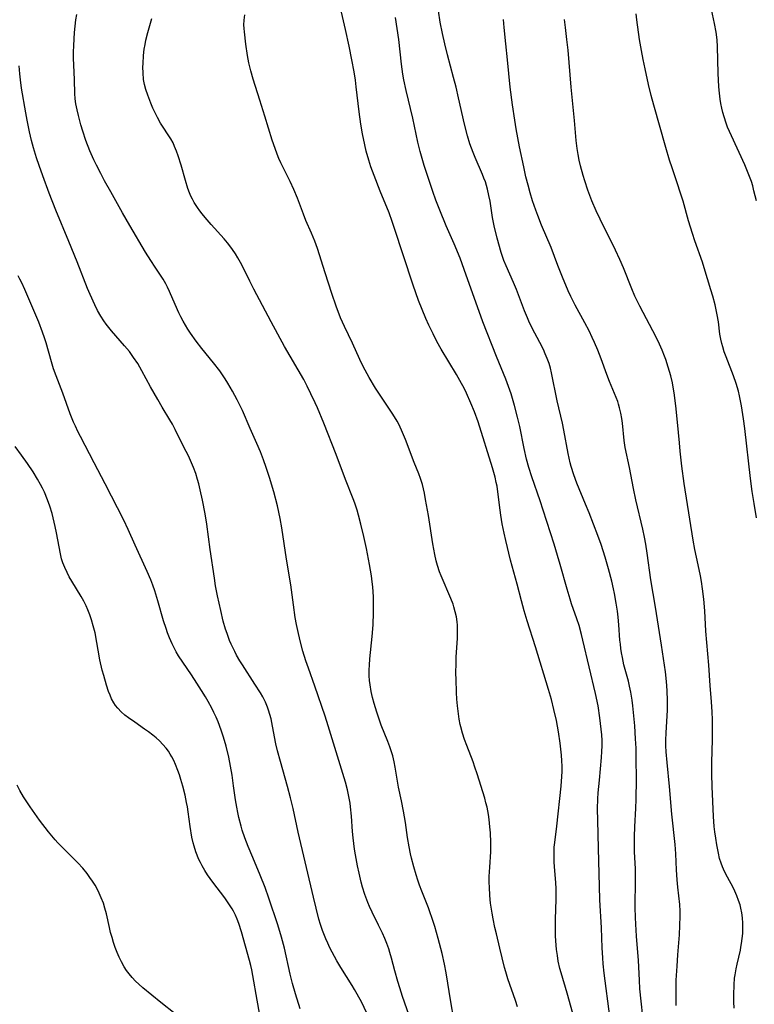
# Model space of a CAD drawing. Units: inches. Extents: x 2065950 to 2070643, y 216968 to 220138.
# Drawn here: x 2069281 to 2069391, y 217734 to 217880 of the extents above; entities that cross this region are included whole.
import ezdxf

# ---------------------------------------------------------------- set-up
doc = ezdxf.new("R2010")
doc.units = ezdxf.units.IN
doc.header["$MEASUREMENT"] = 0
doc.layers.add('c_19_T13S_R19E', color=84, linetype='Continuous')

msp = doc.modelspace()

# ---------------------------------------------------------------- linework, layer by layer
at = {"layer": 'c_19_T13S_R19E'}
for points in [[(2069390.94, 217853.21, 968), (2069390.58, 217854.69, 968), (2069390.39, 217855.41, 968), (2069390.2, 217856.04, 968), (2069389.93, 217856.8, 968), (2069389.63, 217857.54, 968), (2069389.2, 217858.54, 968), (2069387.22, 217862.85, 968), (2069386.67, 217864.13, 968), (2069386.45, 217864.71, 968), (2069386.13, 217865.65, 968), (2069385.94, 217866.31, 968), (2069385.79, 217866.98, 968), (2069385.65, 217867.66, 968), (2069385.55, 217868.3, 968), (2069385.45, 217869.21, 968), (2069385.37, 217870.13, 968), (2069385.26, 217872.15, 968), (2069385.16, 217876.05, 968), (2069385.09, 217877.12, 968), (2069384.95, 217878.23, 968), (2069384.71, 217879.55, 968), (2069383.84, 217883.76, 968)], [(2069363.63, 217732.41, 956), (2069362.78, 217735.44, 956), (2069361.9, 217738.44, 956), (2069361.72, 217739.12, 956), (2069361.49, 217740.18, 956), (2069361.35, 217741.04, 956), (2069361.24, 217741.9, 956), (2069361.12, 217743.23, 956), (2069361.08, 217743.94, 956), (2069361.05, 217745.16, 956), (2069361.07, 217746.42, 956), (2069361.17, 217749.34, 956), (2069361.18, 217750.15, 956), (2069361.16, 217750.95, 956), (2069361.1, 217751.9, 956), (2069360.9, 217754.2, 956), (2069360.86, 217754.94, 956), (2069360.85, 217756.25, 956), (2069360.89, 217757.14, 956), (2069360.96, 217757.84, 956), (2069361.25, 217760.24, 956), (2069361.91, 217766.18, 956), (2069362.01, 217767.61, 956), (2069362.04, 217768.38, 956), (2069362.04, 217769.16, 956), (2069362.02, 217769.96, 956), (2069361.96, 217770.82, 956), (2069361.78, 217772.58, 956), (2069361.52, 217774.29, 956), (2069361.2, 217775.98, 956), (2069360.84, 217777.59, 956), (2069360.45, 217779.07, 956), (2069360.01, 217780.56, 956), (2069358.09, 217786.88, 956), (2069356.87, 217790.76, 956), (2069356.43, 217792.24, 956), (2069356.02, 217793.73, 956), (2069355.37, 217796.23, 956), (2069354.38, 217799.79, 956), (2069353.67, 217802.69, 956), (2069353.42, 217803.81, 956), (2069353.15, 217805.19, 956), (2069352.94, 217806.45, 956), (2069352.83, 217807.23, 956), (2069352.5, 217809.96, 956), (2069352.38, 217810.78, 956), (2069352.27, 217811.34, 956), (2069352.1, 217812.13, 956), (2069351.7, 217813.52, 956), (2069349.55, 217820.34, 956), (2069349.02, 217821.83, 956), (2069348.5, 217823.12, 956), (2069347.84, 217824.58, 956), (2069347.47, 217825.34, 956), (2069347.1, 217826.05, 956), (2069346.34, 217827.37, 956), (2069344.07, 217831.15, 956), (2069343.44, 217832.28, 956), (2069342.86, 217833.4, 956), (2069342.25, 217834.7, 956), (2069341.78, 217835.72, 956), (2069341.23, 217837.02, 956), (2069340.7, 217838.38, 956), (2069339.9, 217840.65, 956), (2069338.4, 217845.14, 956), (2069337.14, 217849.09, 956), (2069336.8, 217850.09, 956), (2069336.32, 217851.38, 956), (2069334.99, 217854.63, 956), (2069334.09, 217856.95, 956), (2069333.61, 217858.26, 956), (2069333.3, 217859.22, 956), (2069332.92, 217860.59, 956), (2069332.7, 217861.51, 956), (2069332.37, 217863.12, 956), (2069332.12, 217864.57, 956), (2069331.86, 217866.39, 956), (2069331.44, 217870.14, 956), (2069331.32, 217871.14, 956), (2069331.13, 217872.36, 956), (2069330.8, 217874.16, 956), (2069330.4, 217876.16, 956), (2069329.86, 217878.65, 956), (2069328.81, 217883.2, 956)], [(2069339.63, 217731.27, 950), (2069338.32, 217734.96, 950), (2069337.9, 217736.21, 950), (2069337.61, 217737.15, 950), (2069337.16, 217738.74, 950), (2069336.67, 217740.65, 950), (2069336.44, 217741.47, 950), (2069336.27, 217742.04, 950), (2069336, 217742.8, 950), (2069335.7, 217743.54, 950), (2069335.34, 217744.35, 950), (2069334.76, 217745.56, 950), (2069333.8, 217747.47, 950), (2069333.41, 217748.31, 950), (2069333.16, 217748.91, 950), (2069332.73, 217750.1, 950), (2069332.38, 217751.21, 950), (2069332.19, 217751.92, 950), (2069331.87, 217753.25, 950), (2069331.63, 217754.35, 950), (2069331.32, 217756.01, 950), (2069331.19, 217756.81, 950), (2069330.97, 217758.54, 950), (2069330.88, 217759.46, 950), (2069330.73, 217761.75, 950), (2069330.6, 217763.12, 950), (2069330.52, 217763.69, 950), (2069330.39, 217764.42, 950), (2069330.13, 217765.64, 950), (2069329.83, 217766.78, 950), (2069329.64, 217767.44, 950), (2069327.28, 217775.14, 950), (2069326.8, 217776.59, 950), (2069325.29, 217781.07, 950), (2069324.33, 217783.73, 950), (2069323.95, 217784.83, 950), (2069323.5, 217786.25, 950), (2069323.08, 217787.78, 950), (2069322.73, 217789.34, 950), (2069322.55, 217790.23, 950), (2069322.37, 217791.27, 950), (2069322.09, 217793.17, 950), (2069321.72, 217796.12, 950), (2069321.09, 217799.91, 950), (2069320.39, 217804.59, 950), (2069320.13, 217805.99, 950), (2069319.72, 217807.84, 950), (2069319.17, 217809.92, 950), (2069318.53, 217812.05, 950), (2069318.04, 217813.55, 950), (2069317.64, 217814.69, 950), (2069317.18, 217815.9, 950), (2069316.67, 217817.11, 950), (2069315.68, 217819.33, 950), (2069314.5, 217822.03, 950), (2069313.75, 217823.59, 950), (2069313.03, 217824.92, 950), (2069312.32, 217826.11, 950), (2069311.93, 217826.73, 950), (2069311.13, 217827.9, 950), (2069310.22, 217829.1, 950), (2069308.5, 217831.22, 950), (2069307.61, 217832.35, 950), (2069306.8, 217833.5, 950), (2069306.41, 217834.09, 950), (2069306.04, 217834.69, 950), (2069305.69, 217835.31, 950), (2069305.34, 217835.97, 950), (2069305.06, 217836.56, 950), (2069304.51, 217837.76, 950), (2069303.68, 217839.71, 950), (2069303.38, 217840.35, 950), (2069303.1, 217840.87, 950), (2069302.72, 217841.52, 950), (2069302.32, 217842.16, 950), (2069301.54, 217843.31, 950), (2069300.88, 217844.31, 950), (2069300.12, 217845.55, 950), (2069297.77, 217849.52, 950), (2069296.67, 217851.41, 950), (2069294.92, 217854.51, 950), (2069294, 217856.18, 950), (2069293.44, 217857.23, 950), (2069292.81, 217858.48, 950), (2069292.42, 217859.3, 950), (2069291.84, 217860.63, 950), (2069291.25, 217862.17, 950), (2069290.79, 217863.56, 950), (2069290.49, 217864.5, 950), (2069290.13, 217865.85, 950), (2069289.93, 217866.72, 950), (2069289.76, 217867.58, 950), (2069289.66, 217868.35, 950), (2069289.61, 217869.13, 950), (2069289.55, 217871.17, 950), (2069289.43, 217873.4, 950), (2069289.4, 217874.35, 950), (2069289.4, 217875.3, 950), (2069289.42, 217876.25, 950), (2069289.53, 217878.2, 950), (2069289.62, 217879.15, 950), (2069289.75, 217880.1, 950), (2069289.9, 217880.9, 950)], [(2069355.43, 217733.4, 954), (2069355.13, 217734.35, 954), (2069353.98, 217737.58, 954), (2069353.66, 217738.61, 954), (2069353.49, 217739.23, 954), (2069352.81, 217742.11, 954), (2069352.28, 217744.23, 954), (2069352.06, 217745.19, 954), (2069351.79, 217746.5, 954), (2069351.64, 217747.33, 954), (2069351.42, 217748.8, 954), (2069351.3, 217749.95, 954), (2069351.23, 217751.17, 954), (2069351.21, 217751.86, 954), (2069351.22, 217752.79, 954), (2069351.29, 217754.14, 954), (2069351.44, 217756.44, 954), (2069351.47, 217757.18, 954), (2069351.47, 217757.83, 954), (2069351.4, 217759.25, 954), (2069351.32, 217760.16, 954), (2069351.2, 217761.23, 954), (2069351.09, 217762.01, 954), (2069350.89, 217763.08, 954), (2069350.73, 217763.74, 954), (2069350.55, 217764.4, 954), (2069349.43, 217768.04, 954), (2069349.09, 217769.04, 954), (2069348.81, 217769.83, 954), (2069347.86, 217772.22, 954), (2069347.52, 217773.14, 954), (2069347.22, 217774.07, 954), (2069346.97, 217775.01, 954), (2069346.88, 217775.38, 954), (2069346.73, 217776.16, 954), (2069346.62, 217776.95, 954), (2069346.48, 217778.16, 954), (2069346.4, 217779.15, 954), (2069346.35, 217780.1, 954), (2069346.28, 217782.1, 954), (2069346.26, 217782.96, 954), (2069346.28, 217784.51, 954), (2069346.31, 217785.36, 954), (2069346.48, 217788.2, 954), (2069346.51, 217788.92, 954), (2069346.51, 217789.63, 954), (2069346.48, 217790.13, 954), (2069346.44, 217790.63, 954), (2069346.33, 217791.37, 954), (2069346.17, 217792.11, 954), (2069345.97, 217792.83, 954), (2069345.84, 217793.25, 954), (2069345.52, 217794.1, 954), (2069344.05, 217797.48, 954), (2069343.83, 217798.07, 954), (2069343.53, 217798.98, 954), (2069343.33, 217799.68, 954), (2069343.11, 217800.64, 954), (2069342.82, 217802.19, 954), (2069342.16, 217806.42, 954), (2069341.76, 217808.81, 954), (2069341.58, 217809.76, 954), (2069341.44, 217810.4, 954), (2069341.27, 217811.03, 954), (2069340.99, 217811.93, 954), (2069340.73, 217812.62, 954), (2069340.05, 217814.31, 954), (2069338.75, 217817.74, 954), (2069338.18, 217819.11, 954), (2069337.76, 217819.99, 954), (2069337.53, 217820.43, 954), (2069337.15, 217821.08, 954), (2069336.8, 217821.65, 954), (2069334.91, 217824.43, 954), (2069334.32, 217825.34, 954), (2069333.37, 217826.92, 954), (2069332.75, 217828.02, 954), (2069332.43, 217828.64, 954), (2069331.95, 217829.6, 954), (2069330.86, 217832.04, 954), (2069329.68, 217834.52, 954), (2069329.12, 217835.8, 954), (2069328.46, 217837.55, 954), (2069327.82, 217839.4, 954), (2069326.8, 217842.51, 954), (2069325.67, 217846.1, 954), (2069325.27, 217847.21, 954), (2069324.79, 217848.36, 954), (2069323.96, 217850.28, 954), (2069323.59, 217851.21, 954), (2069322.71, 217853.56, 954), (2069322.17, 217854.87, 954), (2069321.61, 217856.06, 954), (2069320.23, 217858.81, 954), (2069319.92, 217859.5, 954), (2069319.66, 217860.12, 954), (2069319.36, 217860.95, 954), (2069318.94, 217862.2, 954), (2069317.85, 217865.79, 954), (2069317.12, 217868.13, 954), (2069316.1, 217871.26, 954), (2069315.75, 217872.53, 954), (2069315.48, 217873.7, 954), (2069315.29, 217874.76, 954), (2069315.03, 217876.45, 954), (2069314.81, 217878.29, 954), (2069314.77, 217878.82, 954), (2069314.74, 217879.34, 954), (2069314.76, 217880.04, 954), (2069314.87, 217880.85, 954)], [(2069374.9, 217724.17, 960), (2069373.63, 217736.07, 960), (2069373.55, 217737.35, 960), (2069373.39, 217740.31, 960), (2069373.12, 217743.9, 960), (2069373, 217745.69, 960), (2069372.97, 217746.67, 960), (2069372.94, 217748.16, 960), (2069372.97, 217752.35, 960), (2069372.95, 217753.93, 960), (2069372.84, 217756.45, 960), (2069372.81, 217757.98, 960), (2069372.81, 217758.72, 960), (2069372.86, 217760.16, 960), (2069373.03, 217762.95, 960), (2069373.07, 217764.21, 960), (2069373.09, 217767.24, 960), (2069373.07, 217770.31, 960), (2069373.04, 217771.84, 960), (2069372.98, 217773.22, 960), (2069372.86, 217775.16, 960), (2069372.73, 217776.64, 960), (2069372.56, 217778.15, 960), (2069372.45, 217779, 960), (2069372.25, 217780.18, 960), (2069372.07, 217781.07, 960), (2069371.9, 217781.79, 960), (2069371.25, 217784.24, 960), (2069371.01, 217785.33, 960), (2069370.89, 217785.99, 960), (2069370.79, 217786.64, 960), (2069370.72, 217787.28, 960), (2069370.66, 217787.89, 960), (2069370.51, 217790.17, 960), (2069370.4, 217791.32, 960), (2069370.29, 217792.2, 960), (2069370.11, 217793.39, 960), (2069369.85, 217794.82, 960), (2069369.7, 217795.53, 960), (2069369.44, 217796.68, 960), (2069368.95, 217798.52, 960), (2069368.46, 217800.24, 960), (2069367.86, 217802.11, 960), (2069367.37, 217803.44, 960), (2069366.06, 217806.83, 960), (2069365.54, 217808.12, 960), (2069364.25, 217811.23, 960), (2069363.8, 217812.47, 960), (2069363.41, 217813.71, 960), (2069363.26, 217814.26, 960), (2069363.1, 217814.94, 960), (2069362.95, 217815.63, 960), (2069362.32, 217819.08, 960), (2069362.11, 217820.12, 960), (2069361.34, 217823.45, 960), (2069360.49, 217827.61, 960), (2069360.31, 217828.31, 960), (2069360.11, 217829.01, 960), (2069359.84, 217829.74, 960), (2069359.54, 217830.46, 960), (2069359.27, 217831.07, 960), (2069358.74, 217832.12, 960), (2069357.62, 217834.26, 960), (2069357.11, 217835.31, 960), (2069356.89, 217835.82, 960), (2069356.48, 217836.84, 960), (2069355.25, 217839.99, 960), (2069354.8, 217841.07, 960), (2069353.71, 217843.53, 960), (2069353.4, 217844.31, 960), (2069352.99, 217845.51, 960), (2069352.39, 217847.66, 960), (2069351.93, 217849.48, 960), (2069351.7, 217850.7, 960), (2069351.33, 217853.12, 960), (2069351.17, 217853.99, 960), (2069350.96, 217854.9, 960), (2069350.64, 217855.99, 960), (2069350.43, 217856.56, 960), (2069350.21, 217857.12, 960), (2069349.13, 217859.63, 960), (2069348.82, 217860.37, 960), (2069348.34, 217861.68, 960), (2069347.98, 217862.85, 960), (2069347.54, 217864.59, 960), (2069346.66, 217868.5, 960), (2069346.28, 217870.09, 960), (2069345.91, 217871.52, 960), (2069345, 217874.87, 960), (2069344.6, 217876.52, 960), (2069344.26, 217878.03, 960), (2069343.93, 217879.73, 960), (2069343.67, 217881.4, 960)], [(2069390.96, 217806.09, 966), (2069390.59, 217808.21, 966), (2069390.33, 217809.99, 966), (2069390.09, 217811.9, 966), (2069389.22, 217819.34, 966), (2069389.04, 217820.78, 966), (2069388.74, 217822.7, 966), (2069388.45, 217824.2, 966), (2069388.28, 217824.92, 966), (2069387.96, 217826.05, 966), (2069387.56, 217827.16, 966), (2069386.43, 217830.02, 966), (2069386.16, 217830.75, 966), (2069385.93, 217831.48, 966), (2069385.78, 217832, 966), (2069385.65, 217832.62, 966), (2069385.53, 217833.35, 966), (2069385.3, 217835.18, 966), (2069385.12, 217836.25, 966), (2069384.97, 217837, 966), (2069384.8, 217837.74, 966), (2069384.46, 217839.02, 966), (2069384.18, 217839.96, 966), (2069383.19, 217843.23, 966), (2069382.91, 217844.09, 966), (2069381.79, 217847.23, 966), (2069381.42, 217848.33, 966), (2069380.85, 217850.19, 966), (2069380.03, 217853.13, 966), (2069379.57, 217854.64, 966), (2069379.27, 217855.56, 966), (2069378.4, 217858.09, 966), (2069378.04, 217859.21, 966), (2069377.47, 217861.12, 966), (2069375.68, 217867.41, 966), (2069375.32, 217868.82, 966), (2069374.92, 217870.47, 966), (2069374.4, 217872.81, 966), (2069374.11, 217874.18, 966), (2069373.86, 217875.55, 966), (2069373.58, 217877.17, 966), (2069373.18, 217880.1, 966), (2069373.04, 217880.98, 966)], [(2069345.95, 217731.57, 952), (2069345.51, 217734.17, 952), (2069344.83, 217738.44, 952), (2069344.58, 217739.72, 952), (2069344.21, 217741.32, 952), (2069343.63, 217743.55, 952), (2069343.12, 217745.36, 952), (2069342.69, 217746.7, 952), (2069342.45, 217747.36, 952), (2069342.16, 217748.13, 952), (2069341.19, 217750.57, 952), (2069340.85, 217751.48, 952), (2069340.59, 217752.24, 952), (2069340.34, 217753.02, 952), (2069340.01, 217754.19, 952), (2069339.67, 217755.5, 952), (2069339.52, 217756.15, 952), (2069339.31, 217757.2, 952), (2069339.08, 217758.55, 952), (2069338.75, 217760.82, 952), (2069338.47, 217762.49, 952), (2069338.17, 217764, 952), (2069337.74, 217766.07, 952), (2069337.25, 217769, 952), (2069337.08, 217769.8, 952), (2069336.86, 217770.71, 952), (2069336.58, 217771.6, 952), (2069336.42, 217772.06, 952), (2069336.13, 217772.84, 952), (2069335.15, 217775.27, 952), (2069334.74, 217776.43, 952), (2069334.5, 217777.18, 952), (2069334.11, 217778.49, 952), (2069333.88, 217779.38, 952), (2069333.67, 217780.26, 952), (2069333.49, 217781.26, 952), (2069333.41, 217781.92, 952), (2069333.37, 217782.59, 952), (2069333.37, 217783.5, 952), (2069333.4, 217784.16, 952), (2069333.47, 217785.11, 952), (2069333.81, 217788.42, 952), (2069333.94, 217790.17, 952), (2069334, 217792.01, 952), (2069334, 217793.16, 952), (2069333.98, 217794.31, 952), (2069333.9, 217795.81, 952), (2069333.83, 217796.55, 952), (2069333.71, 217797.46, 952), (2069333.43, 217799.16, 952), (2069332.97, 217801.5, 952), (2069332.58, 217803.28, 952), (2069332.14, 217805.14, 952), (2069331.78, 217806.48, 952), (2069331.56, 217807.21, 952), (2069331.21, 217808.27, 952), (2069330.97, 217808.91, 952), (2069329.85, 217811.78, 952), (2069328.43, 217815.47, 952), (2069326.6, 217820.15, 952), (2069325.66, 217822.4, 952), (2069325.33, 217823.17, 952), (2069324.71, 217824.51, 952), (2069324.15, 217825.63, 952), (2069323.63, 217826.61, 952), (2069320.79, 217831.55, 952), (2069318.77, 217835.22, 952), (2069316.2, 217840.05, 952), (2069315.59, 217841.27, 952), (2069314.57, 217843.37, 952), (2069314.22, 217844.04, 952), (2069313.84, 217844.7, 952), (2069313.46, 217845.33, 952), (2069313.04, 217845.94, 952), (2069312.64, 217846.48, 952), (2069312.27, 217846.95, 952), (2069311.78, 217847.52, 952), (2069309.88, 217849.65, 952), (2069308.98, 217850.69, 952), (2069308.54, 217851.23, 952), (2069308.16, 217851.71, 952), (2069307.81, 217852.2, 952), (2069307.36, 217852.92, 952), (2069307.08, 217853.43, 952), (2069306.85, 217853.9, 952), (2069306.65, 217854.39, 952), (2069306.4, 217855.04, 952), (2069306.03, 217856.21, 952), (2069305.39, 217858.48, 952), (2069304.97, 217859.86, 952), (2069304.72, 217860.58, 952), (2069304.43, 217861.28, 952), (2069304.19, 217861.79, 952), (2069303.86, 217862.38, 952), (2069302.34, 217864.73, 952), (2069301.87, 217865.55, 952), (2069301.52, 217866.24, 952), (2069301.2, 217866.96, 952), (2069300.9, 217867.68, 952), (2069300.44, 217868.88, 952), (2069300.16, 217869.74, 952), (2069299.97, 217870.49, 952), (2069299.82, 217871.24, 952), (2069299.73, 217872.19, 952), (2069299.71, 217873.05, 952), (2069299.73, 217873.6, 952), (2069299.81, 217874.78, 952), (2069299.92, 217875.75, 952), (2069300.03, 217876.4, 952), (2069300.16, 217877.04, 952), (2069300.46, 217878.22, 952), (2069301.05, 217880.26, 952)], [(2069369.16, 217731.99, 958), (2069368.31, 217738.41, 958), (2069368.17, 217739.79, 958), (2069368.1, 217740.69, 958), (2069368.02, 217742.17, 958), (2069367.9, 217745.16, 958), (2069367.68, 217749.32, 958), (2069367.6, 217751.32, 958), (2069367.55, 217753.15, 958), (2069367.48, 217756.97, 958), (2069367.34, 217761.07, 958), (2069367.31, 217762.81, 958), (2069367.37, 217764.33, 958), (2069367.43, 217765.19, 958), (2069367.59, 217767.07, 958), (2069367.92, 217770.47, 958), (2069367.98, 217771.37, 958), (2069368, 217772.17, 958), (2069367.99, 217772.99, 958), (2069367.94, 217773.83, 958), (2069367.87, 217774.67, 958), (2069367.68, 217776.35, 958), (2069367.41, 217778.14, 958), (2069367.03, 217779.98, 958), (2069365.15, 217787.9, 958), (2069364.95, 217788.73, 958), (2069364.58, 217790.06, 958), (2069364.25, 217791.07, 958), (2069363.47, 217793.27, 958), (2069363.24, 217793.98, 958), (2069362.8, 217795.46, 958), (2069361.76, 217799.15, 958), (2069361.36, 217800.5, 958), (2069360.86, 217802.14, 958), (2069359.24, 217807.21, 958), (2069358.78, 217808.62, 958), (2069357.54, 217812.16, 958), (2069357.09, 217813.56, 958), (2069356.76, 217814.77, 958), (2069356.39, 217816.4, 958), (2069355.75, 217819.67, 958), (2069355.44, 217821.04, 958), (2069354.98, 217822.78, 958), (2069354.47, 217824.48, 958), (2069354.1, 217825.6, 958), (2069353.69, 217826.66, 958), (2069352.29, 217830.04, 958), (2069350.27, 217835.21, 958), (2069347.49, 217843, 958), (2069346.87, 217844.66, 958), (2069346, 217846.8, 958), (2069344.83, 217849.49, 958), (2069343.86, 217851.8, 958), (2069343.27, 217853.27, 958), (2069342.81, 217854.57, 958), (2069341.56, 217858.45, 958), (2069340.94, 217860.52, 958), (2069340.59, 217861.89, 958), (2069339.83, 217865.47, 958), (2069338.86, 217869.57, 958), (2069338.53, 217871.19, 958), (2069338.39, 217872.03, 958), (2069338.17, 217873.5, 958), (2069337.75, 217877.14, 958), (2069337.3, 217880.44, 958)], [(2069379.02, 217733.61, 962), (2069379, 217735.72, 962), (2069379.03, 217737.36, 962), (2069379.14, 217739.46, 962), (2069379.25, 217741.14, 962), (2069379.49, 217744.1, 962), (2069379.58, 217745.48, 962), (2069379.62, 217746.9, 962), (2069379.61, 217747.61, 962), (2069379.56, 217748.59, 962), (2069379.28, 217751.2, 962), (2069379.18, 217752.29, 962), (2069379.08, 217753.74, 962), (2069378.94, 217756.12, 962), (2069378.84, 217757.52, 962), (2069378.37, 217762.05, 962), (2069378.02, 217766.15, 962), (2069377.66, 217769.71, 962), (2069377.53, 217771.3, 962), (2069377.5, 217772.17, 962), (2069377.5, 217773.02, 962), (2069377.54, 217774.14, 962), (2069377.7, 217777.49, 962), (2069377.72, 217778.89, 962), (2069377.68, 217780.42, 962), (2069377.58, 217781.76, 962), (2069377.41, 217783.19, 962), (2069376.85, 217787.16, 962), (2069375.96, 217792.79, 962), (2069375.26, 217796.86, 962), (2069374.71, 217800.81, 962), (2069374.5, 217802.14, 962), (2069374.31, 217803.2, 962), (2069374.07, 217804.39, 962), (2069373.03, 217808.73, 962), (2069372.68, 217810.42, 962), (2069372.07, 217813.55, 962), (2069371.44, 217816.54, 962), (2069371.28, 217817.58, 962), (2069371.02, 217820.16, 962), (2069370.92, 217820.86, 962), (2069370.78, 217821.64, 962), (2069370.61, 217822.42, 962), (2069370.45, 217822.98, 962), (2069370.32, 217823.37, 962), (2069370.11, 217823.94, 962), (2069369.08, 217826.35, 962), (2069368.7, 217827.38, 962), (2069367.86, 217829.7, 962), (2069367.35, 217831, 962), (2069366.88, 217832.11, 962), (2069366.53, 217832.89, 962), (2069366.06, 217833.87, 962), (2069365.44, 217835.07, 962), (2069364, 217837.68, 962), (2069363.34, 217838.98, 962), (2069362.97, 217839.8, 962), (2069362.11, 217841.83, 962), (2069361.41, 217843.59, 962), (2069360.4, 217846.23, 962), (2069359.01, 217849.59, 962), (2069358.45, 217850.99, 962), (2069358.16, 217851.79, 962), (2069357.67, 217853.19, 962), (2069357.3, 217854.37, 962), (2069356.98, 217855.52, 962), (2069356.67, 217856.76, 962), (2069356.34, 217858.23, 962), (2069355.74, 217861.2, 962), (2069355.22, 217863.87, 962), (2069355, 217865.18, 962), (2069354.68, 217867.44, 962), (2069354.35, 217870.1, 962), (2069353.94, 217874.14, 962), (2069353.68, 217876.52, 962), (2069353.45, 217878.95, 962), (2069353.32, 217880.11, 962)], [(2069387.65, 217733.19, 964), (2069387.6, 217734.16, 964), (2069387.58, 217735.2, 964), (2069387.62, 217736.65, 964), (2069387.71, 217737.67, 964), (2069387.78, 217738.18, 964), (2069387.92, 217739.06, 964), (2069388.06, 217739.74, 964), (2069388.56, 217741.83, 964), (2069388.65, 217742.27, 964), (2069388.75, 217742.83, 964), (2069388.85, 217743.57, 964), (2069388.92, 217744.3, 964), (2069388.94, 217745.18, 964), (2069388.92, 217745.86, 964), (2069388.86, 217746.61, 964), (2069388.77, 217747.36, 964), (2069388.63, 217748.06, 964), (2069388.51, 217748.55, 964), (2069388.3, 217749.23, 964), (2069388.05, 217749.9, 964), (2069387.58, 217750.95, 964), (2069387.19, 217751.69, 964), (2069386.4, 217753.13, 964), (2069386.04, 217753.85, 964), (2069385.89, 217754.22, 964), (2069385.7, 217754.73, 964), (2069385.48, 217755.47, 964), (2069385.3, 217756.22, 964), (2069385.06, 217757.5, 964), (2069384.9, 217758.45, 964), (2069384.75, 217759.41, 964), (2069384.66, 217760.18, 964), (2069384.55, 217761.71, 964), (2069384.35, 217766.15, 964), (2069384.3, 217767.96, 964), (2069384.3, 217769.76, 964), (2069384.4, 217773.09, 964), (2069384.42, 217774.24, 964), (2069384.41, 217776.06, 964), (2069384.37, 217777.23, 964), (2069384.28, 217778.73, 964), (2069384.08, 217781.17, 964), (2069383.87, 217784.16, 964), (2069383.44, 217789.25, 964), (2069383.26, 217792.25, 964), (2069383.12, 217793.99, 964), (2069382.94, 217795.5, 964), (2069382.77, 217796.63, 964), (2069382.63, 217797.45, 964), (2069382.3, 217799.1, 964), (2069381.79, 217801.35, 964), (2069381.53, 217802.74, 964), (2069381.05, 217805.87, 964), (2069380.2, 217811.18, 964), (2069379.87, 217813.76, 964), (2069379.61, 217815.99, 964), (2069379.49, 217817.24, 964), (2069379.23, 217820.31, 964), (2069378.97, 217822.71, 964), (2069378.72, 217824.63, 964), (2069378.58, 217825.48, 964), (2069378.46, 217826.13, 964), (2069378.21, 217827.19, 964), (2069377.84, 217828.49, 964), (2069377.46, 217829.62, 964), (2069377.28, 217830.12, 964), (2069376.92, 217831, 964), (2069376.53, 217831.87, 964), (2069376.02, 217832.91, 964), (2069373.59, 217837.54, 964), (2069373.21, 217838.31, 964), (2069372.88, 217839.01, 964), (2069372.42, 217840.1, 964), (2069371.16, 217843.25, 964), (2069370.62, 217844.49, 964), (2069369.98, 217845.86, 964), (2069367.7, 217850.44, 964), (2069367.11, 217851.72, 964), (2069366.48, 217853.2, 964), (2069365.9, 217854.75, 964), (2069365.42, 217856.18, 964), (2069365.19, 217856.93, 964), (2069364.79, 217858.4, 964), (2069364.6, 217859.23, 964), (2069364.44, 217860.09, 964), (2069364.3, 217860.95, 964), (2069364.16, 217862.16, 964), (2069363.91, 217865.14, 964), (2069363.41, 217870.06, 964), (2069362.93, 217875.6, 964), (2069362.77, 217877.16, 964), (2069362.56, 217878.94, 964), (2069362.39, 217880.15, 964)], [(2069332.95, 217732.58, 948), (2069332.26, 217734.04, 948), (2069331.6, 217735.29, 948), (2069331.19, 217736, 948), (2069330.83, 217736.59, 948), (2069329.14, 217739.25, 948), (2069328.56, 217740.24, 948), (2069328.19, 217740.9, 948), (2069327.52, 217742.19, 948), (2069327.2, 217742.86, 948), (2069326.9, 217743.53, 948), (2069326.4, 217744.76, 948), (2069326.1, 217745.65, 948), (2069325.89, 217746.41, 948), (2069325.08, 217749.7, 948), (2069322.81, 217759.36, 948), (2069322.04, 217762.88, 948), (2069321.68, 217764.45, 948), (2069321.24, 217766.14, 948), (2069320.16, 217769.85, 948), (2069319.72, 217771.45, 948), (2069319.49, 217772.48, 948), (2069318.99, 217775.13, 948), (2069318.77, 217776.21, 948), (2069318.6, 217776.86, 948), (2069318.41, 217777.51, 948), (2069318.26, 217777.93, 948), (2069317.92, 217778.7, 948), (2069317.53, 217779.45, 948), (2069317.19, 217780.06, 948), (2069316.38, 217781.37, 948), (2069314.52, 217784.23, 948), (2069314.14, 217784.82, 948), (2069313.65, 217785.66, 948), (2069313.37, 217786.19, 948), (2069312.85, 217787.29, 948), (2069312.61, 217787.86, 948), (2069312.23, 217788.88, 948), (2069312.01, 217789.54, 948), (2069311.67, 217790.73, 948), (2069311.29, 217792.28, 948), (2069310.81, 217794.49, 948), (2069310.53, 217795.98, 948), (2069310.34, 217797.13, 948), (2069309.71, 217801.37, 948), (2069309.22, 217805.14, 948), (2069308.96, 217806.65, 948), (2069308.56, 217808.69, 948), (2069308.23, 217810.25, 948), (2069308.02, 217811.12, 948), (2069307.85, 217811.75, 948), (2069307.56, 217812.65, 948), (2069307.24, 217813.54, 948), (2069306.79, 217814.61, 948), (2069306.49, 217815.27, 948), (2069306.17, 217815.91, 948), (2069305.41, 217817.36, 948), (2069304.53, 217819.18, 948), (2069304.12, 217819.98, 948), (2069303.74, 217820.65, 948), (2069302.6, 217822.53, 948), (2069301.94, 217823.66, 948), (2069300.86, 217825.55, 948), (2069299.55, 217827.93, 948), (2069298.94, 217828.99, 948), (2069298.33, 217829.92, 948), (2069297.7, 217830.77, 948), (2069296.98, 217831.64, 948), (2069295.05, 217833.85, 948), (2069294.26, 217834.85, 948), (2069293.89, 217835.37, 948), (2069293.45, 217836.05, 948), (2069292.97, 217836.89, 948), (2069292.54, 217837.75, 948), (2069291.85, 217839.27, 948), (2069291.48, 217840.17, 948), (2069289.93, 217844.13, 948), (2069288.7, 217847.14, 948), (2069286.78, 217851.8, 948), (2069285.77, 217854.32, 948), (2069284.81, 217856.9, 948), (2069284.27, 217858.43, 948), (2069283.89, 217859.6, 948), (2069283.45, 217861.07, 948), (2069283.16, 217862.17, 948), (2069282.85, 217863.45, 948), (2069282.48, 217865.18, 948), (2069282.29, 217866.25, 948), (2069281.67, 217869.95, 948), (2069281.49, 217871.19, 948), (2069281.41, 217872.05, 948), (2069281.32, 217873.26, 948)], [(2069323.09, 217733.13, 946), (2069322.39, 217735.32, 946), (2069321.94, 217736.89, 946), (2069321.6, 217738.24, 946), (2069320.76, 217742.11, 946), (2069320.31, 217743.78, 946), (2069319.77, 217745.57, 946), (2069318.45, 217749.56, 946), (2069317.89, 217751.13, 946), (2069317.16, 217752.96, 946), (2069316.04, 217755.59, 946), (2069315.36, 217757.22, 946), (2069314.86, 217758.54, 946), (2069314.49, 217759.66, 946), (2069314.32, 217760.23, 946), (2069313.98, 217761.54, 946), (2069313.81, 217762.29, 946), (2069313.66, 217763.06, 946), (2069313.49, 217764.19, 946), (2069313.21, 217766.24, 946), (2069312.97, 217767.85, 946), (2069312.74, 217769.16, 946), (2069312.47, 217770.52, 946), (2069312.09, 217772.13, 946), (2069311.69, 217773.49, 946), (2069311.35, 217774.53, 946), (2069310.89, 217775.74, 946), (2069310.59, 217776.44, 946), (2069310.27, 217777.14, 946), (2069309.95, 217777.78, 946), (2069309.41, 217778.77, 946), (2069309.02, 217779.45, 946), (2069308.44, 217780.41, 946), (2069307.75, 217781.5, 946), (2069306.94, 217782.72, 946), (2069305.65, 217784.61, 946), (2069305.02, 217785.59, 946), (2069304.68, 217786.15, 946), (2069304.29, 217786.87, 946), (2069304.07, 217787.33, 946), (2069303.66, 217788.26, 946), (2069303.37, 217789, 946), (2069303.16, 217789.61, 946), (2069302.78, 217790.79, 946), (2069301.93, 217793.74, 946), (2069301.47, 217795.24, 946), (2069301.18, 217796.05, 946), (2069300.87, 217796.84, 946), (2069300.33, 217798.12, 946), (2069298.55, 217802.02, 946), (2069297.54, 217804.32, 946), (2069296.89, 217805.73, 946), (2069294.12, 217811.12, 946), (2069292.45, 217814.23, 946), (2069290.42, 217818.15, 946), (2069290.04, 217818.91, 946), (2069289.67, 217819.69, 946), (2069289.41, 217820.27, 946), (2069288.92, 217821.52, 946), (2069287.79, 217824.6, 946), (2069286.81, 217827.17, 946), (2069286.43, 217828.2, 946), (2069286.11, 217829.24, 946), (2069285.32, 217832.1, 946), (2069285.1, 217832.81, 946), (2069284.8, 217833.67, 946), (2069284.24, 217835.13, 946), (2069282.89, 217838.26, 946), (2069282.16, 217840.01, 946), (2069281.71, 217841, 946), (2069281.43, 217841.52, 946), (2069281.15, 217842.03, 946)], [(2069317.32, 217731.09, 944), (2069316.7, 217734.38, 944), (2069316.08, 217738.06, 944), (2069315.92, 217738.88, 944), (2069315.77, 217739.55, 944), (2069315.57, 217740.3, 944), (2069314.38, 217744.56, 944), (2069313.98, 217745.78, 944), (2069313.74, 217746.41, 944), (2069313.47, 217747.03, 944), (2069313.18, 217747.63, 944), (2069312.99, 217747.96, 944), (2069312.41, 217748.87, 944), (2069311.9, 217749.58, 944), (2069310.09, 217751.95, 944), (2069309.34, 217753.02, 944), (2069308.91, 217753.68, 944), (2069308.51, 217754.36, 944), (2069308.26, 217754.84, 944), (2069308, 217755.39, 944), (2069307.77, 217755.96, 944), (2069307.59, 217756.44, 944), (2069307.32, 217757.28, 944), (2069307.19, 217757.78, 944), (2069307, 217758.63, 944), (2069306.74, 217760.19, 944), (2069306.44, 217762.37, 944), (2069306.33, 217763.15, 944), (2069306.22, 217763.75, 944), (2069305.99, 217764.84, 944), (2069305.66, 217766.18, 944), (2069305.37, 217767.2, 944), (2069305.16, 217767.87, 944), (2069304.92, 217768.54, 944), (2069304.57, 217769.41, 944), (2069304.31, 217769.99, 944), (2069304.02, 217770.55, 944), (2069303.77, 217770.97, 944), (2069303.5, 217771.38, 944), (2069303.17, 217771.83, 944), (2069302.69, 217772.4, 944), (2069302.17, 217772.93, 944), (2069301.69, 217773.37, 944), (2069301.18, 217773.79, 944), (2069300.56, 217774.27, 944), (2069299.96, 217774.69, 944), (2069298.49, 217775.69, 944), (2069297.59, 217776.33, 944), (2069297.05, 217776.76, 944), (2069296.5, 217777.24, 944), (2069296, 217777.77, 944), (2069295.66, 217778.2, 944), (2069295.39, 217778.6, 944), (2069295.06, 217779.2, 944), (2069294.82, 217779.73, 944), (2069294.61, 217780.29, 944), (2069294.31, 217781.19, 944), (2069293.89, 217782.63, 944), (2069293.67, 217783.46, 944), (2069293.33, 217784.99, 944), (2069292.59, 217789, 944), (2069292.34, 217790.04, 944), (2069292.08, 217790.92, 944), (2069291.81, 217791.67, 944), (2069291.52, 217792.4, 944), (2069291.26, 217792.99, 944), (2069290.91, 217793.69, 944), (2069290.53, 217794.38, 944), (2069289.13, 217796.68, 944), (2069288.77, 217797.31, 944), (2069288.43, 217797.95, 944), (2069288.09, 217798.67, 944), (2069287.8, 217799.41, 944), (2069287.62, 217800, 944), (2069287.45, 217800.71, 944), (2069286.86, 217803.84, 944), (2069286.67, 217804.79, 944), (2069286.38, 217806.06, 944), (2069286.21, 217806.73, 944), (2069285.88, 217807.8, 944), (2069285.53, 217808.77, 944), (2069285.06, 217809.89, 944), (2069284.78, 217810.46, 944), (2069284.5, 217811.01, 944), (2069284.03, 217811.83, 944), (2069283.37, 217812.89, 944), (2069282.53, 217814.16, 944), (2069281.66, 217815.4, 944), (2069280.74, 217816.68, 944)], [(2069304.49, 217732.38, 942), (2069302.4, 217734.03, 942), (2069299.69, 217736.25, 942), (2069299.1, 217736.79, 942), (2069298.63, 217737.24, 942), (2069298.14, 217737.76, 942), (2069297.68, 217738.31, 942), (2069297.29, 217738.82, 942), (2069296.93, 217739.36, 942), (2069296.51, 217740.1, 942), (2069296.18, 217740.79, 942), (2069295.87, 217741.5, 942), (2069295.6, 217742.22, 942), (2069295.34, 217742.96, 942), (2069295.12, 217743.71, 942), (2069294.91, 217744.47, 942), (2069294.74, 217745.18, 942), (2069294.29, 217747.23, 942), (2069294.07, 217748.05, 942), (2069293.83, 217748.79, 942), (2069293.53, 217749.58, 942), (2069293.21, 217750.31, 942), (2069292.84, 217751.02, 942), (2069292.59, 217751.46, 942), (2069292.22, 217752.06, 942), (2069291.82, 217752.64, 942), (2069291.41, 217753.2, 942), (2069290.76, 217754, 942), (2069290.05, 217754.79, 942), (2069289.39, 217755.46, 942), (2069287.56, 217757.28, 942), (2069287.06, 217757.79, 942), (2069286.68, 217758.21, 942), (2069286.16, 217758.8, 942), (2069285.67, 217759.41, 942), (2069284.36, 217761.13, 942), (2069282.94, 217763.13, 942), (2069282.43, 217763.87, 942), (2069281.95, 217764.63, 942), (2069281.42, 217765.53, 942), (2069281.02, 217766.35, 942)]]:
    msp.add_polyline3d(points, dxfattribs=at)

doc.saveas('drawing.dxf')
